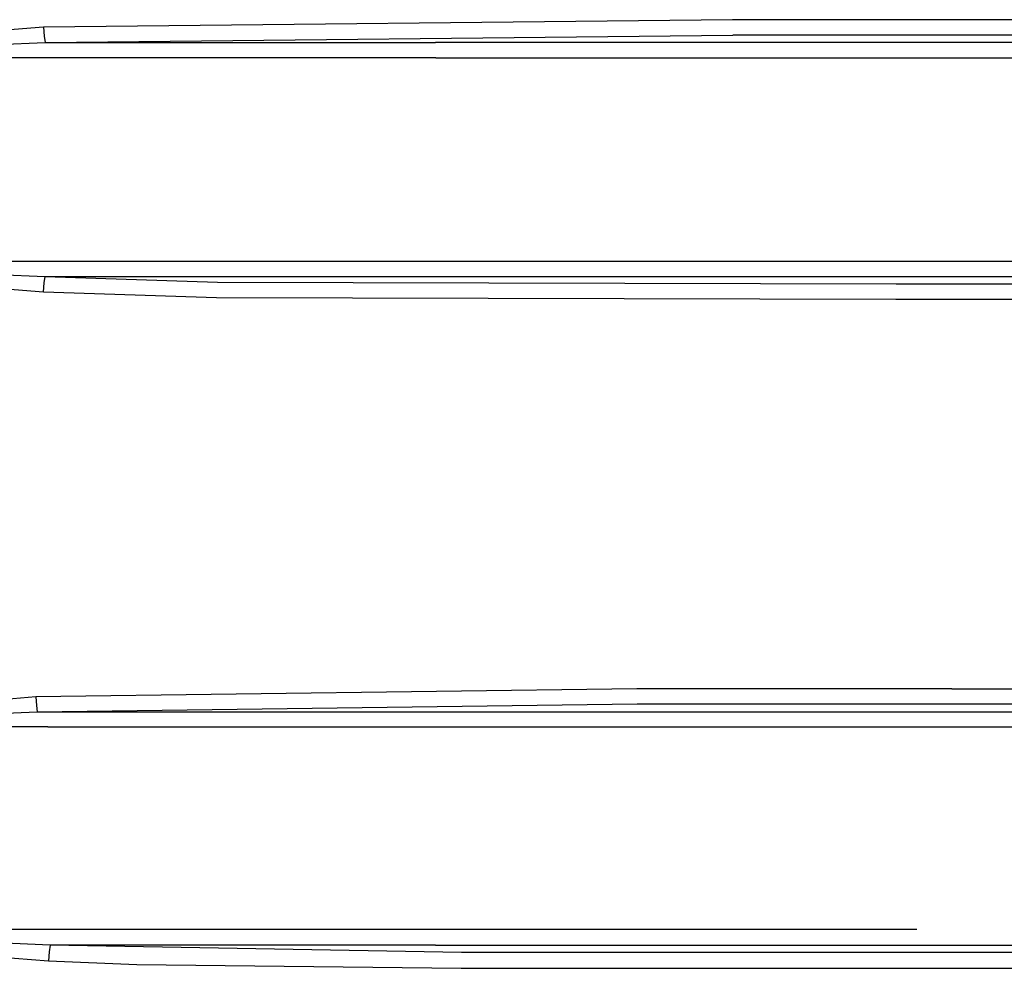
# Model space of a CAD drawing. Units: millimetres. Extents: x 977 to 8561, y -1721 to 1916.
# Drawn here: x 2749 to 3080, y -272 to 47 of the extents above; entities that cross this region are included whole.
import ezdxf

# ---------------------------------------------------------------- set-up
doc = ezdxf.new("R2010")
doc.units = ezdxf.units.MM
doc.layers.add('TFR-TRI', color=7, linetype='CONTINUOUS', true_color=0xffffff)

msp = doc.modelspace()

# ---------------------------------------------------------------- linework, layer by layer
at = {"layer": 'TFR-TRI', "color": 18, "linetype": 'CONTINUOUS'}
for p, q in [((2988.716828, 46.993512), (2756.922394, 44.499128)), ((2988.716828, 46.993512), (2756.922394, 44.499128)), ((3451.72171, 47.014997), (2988.716828, 46.993512)), ((3451.72171, 47.014997), (2988.716828, 46.993512)), ((2756.922394, 44.499128), (2730.706085, 42.383527)), ((2756.922394, 44.499128), (2730.706085, 42.383527)), ((2756.922394, 44.499128), (2757.14505, 41.523908)), ((2756.922394, 44.499128), (2757.14505, 41.523908)), ((2757.14505, 41.523908), (2757.44632, 39.323835)), ((2757.14505, 41.523908), (2757.44632, 39.323835)), ((2757.44632, 39.323835), (2988.82132, 41.817853)), ((2757.44632, 39.323835), (2988.82132, 41.817853)), ((3451.737335, 41.839338), (2988.82132, 41.817853)), ((3451.737335, 41.839338), (2988.82132, 41.817853)), ((2731.356232, 38.27464), (2757.44632, 39.323835)), ((2731.356232, 38.27464), (2757.44632, 39.323835)), ((2757.44632, 39.323835), (2888.825226, 39.35423)), ((2757.44632, 39.323835), (2888.825226, 39.35423)), ((3239.141144, 39.338117), (2888.825226, 39.35423)), ((3239.141144, 39.338117), (2888.825226, 39.35423)), ((2888.941681, 34.185529), (2703.993927, 34.19444)), ((2888.941681, 34.185529), (2703.993927, 34.19444)), ((2888.941681, 34.185529), (3239.199005, 34.169294)), ((2888.941681, 34.185529), (3239.199005, 34.169294)), ((2704.003937, -34.194598), (2889.906281, -34.185321)), ((2704.003937, -34.194598), (2889.906281, -34.185321)), ((2889.906281, -34.185321), (3196.296906, -34.167987)), ((2889.906281, -34.185321), (3196.296906, -34.167987)), ((2733.914337, -38.418475), (2757.453644, -39.323748)), ((2733.914337, -38.418475), (2757.453644, -39.323748)), ((2757.152863, -41.523822), (2757.453644, -39.323748)), ((2757.152863, -41.523822), (2757.453644, -39.323748)), ((2757.453644, -39.323748), (2815.435089, -41.295916)), ((2757.453644, -39.323748), (2815.435089, -41.295916)), ((2757.453644, -39.323748), (2889.789826, -39.3539)), ((2757.453644, -39.323748), (2889.789826, -39.3539)), ((2889.789826, -39.3539), (3196.230988, -39.336932)), ((2889.789826, -39.3539), (3196.230988, -39.336932)), ((2733.275177, -42.674701), (2756.930207, -44.499163)), ((2733.275177, -42.674701), (2756.930207, -44.499163)), ((2756.930207, -44.499163), (2757.152863, -41.523822)), ((2756.930207, -44.499163), (2757.152863, -41.523822)), ((2815.435089, -41.295916), (3043.798615, -41.813861)), ((2815.435089, -41.295916), (3043.798615, -41.813861)), ((3043.798615, -41.813861), (3341.957062, -41.821673)), ((3043.798615, -41.813861), (3341.957062, -41.821673)), ((2756.930207, -44.499163), (2815.180451, -46.471698)), ((2756.930207, -44.499163), (2815.180451, -46.471698)), ((2815.180451, -46.471698), (3043.703644, -46.98952)), ((2815.180451, -46.471698), (3043.703644, -46.98952)), ((3043.703644, -46.98952), (3341.918244, -46.997332)), ((3043.703644, -46.98952), (3341.918244, -46.997332)), ((2956.607209, -178.087298), (2754.292511, -180.779559)), ((2956.607209, -178.087298), (2754.292511, -180.779559)), ((2979.816437, -178.092913), (2956.607209, -178.087298)), ((2979.816437, -178.092913), (2956.607209, -178.087298)), ((3062.583771, -178.094378), (2979.816437, -178.092913)), ((3062.583771, -178.094378), (2979.816437, -178.092913)), ((3062.583771, -178.094378), (3430.185822, -178.054217)), ((3062.583771, -178.094378), (3430.185822, -178.054217)), ((2754.292511, -180.779559), (2730.337433, -182.785907)), ((2754.292511, -180.779559), (2730.337433, -182.785907)), ((2754.292511, -180.779559), (2754.52713, -183.681048)), ((2754.292511, -180.779559), (2754.52713, -183.681048)), ((2754.52713, -183.681048), (2754.839875, -185.815936)), ((2754.52713, -183.681048), (2754.839875, -185.815936)), ((2754.839875, -185.815936), (2956.718048, -183.132586)), ((2754.839875, -185.815936), (2956.718048, -183.132586)), ((2956.718048, -183.132586), (2979.923615, -183.138202)), ((2956.718048, -183.132586), (2979.923615, -183.138202)), ((2979.923615, -183.138202), (3430.206818, -183.099139)), ((2979.923615, -183.138202), (3430.206818, -183.099139)), ((2731.006134, -186.807879), (2754.839875, -185.815936)), ((2731.006134, -186.807879), (2754.839875, -185.815936)), ((2754.839875, -185.815936), (2758.371613, -185.815448)), ((2754.839875, -185.815936), (2758.371613, -185.815448)), ((2758.371613, -185.815448), (3108.678253, -185.799212)), ((2758.371613, -185.815448), (3108.678253, -185.799212)), ((2758.371857, -190.843524), (2705.21756, -190.804339)), ((2758.371857, -190.843524), (2705.21756, -190.804339)), ((2758.371857, -190.843524), (3108.761505, -190.828387)), ((2758.371857, -190.843524), (3108.761505, -190.828387)), ((2888.941193, -258.97536), (2706.346222, -258.980121)), ((2888.941193, -258.97536), (2706.346222, -258.980121)), ((3041.585236, -258.967303), (2888.941193, -258.97536)), ((3041.585236, -258.967303), (2888.941193, -258.97536)), ((3050.790802, -258.966815), (3041.585236, -258.967303)), ((3050.790802, -258.966815), (3041.585236, -258.967303)), ((2759.189728, -264.242816), (2735.395783, -263.290912)), ((2759.189728, -264.242816), (2735.395783, -263.290912)), ((2759.189728, -264.242816), (2758.878449, -266.507953)), ((2759.189728, -264.242816), (2758.878449, -266.507953)), ((2888.825226, -264.276507), (2759.189728, -264.242816)), ((2888.825226, -264.276507), (2759.189728, -264.242816)), ((2897.58963, -266.775164), (2759.189728, -264.242816)), ((2897.58963, -266.775164), (2759.189728, -264.242816)), ((2888.825226, -264.276507), (3239.141144, -264.258929)), ((2888.825226, -264.276507), (3239.141144, -264.258929)), ((2734.726593, -267.639666), (2758.651398, -269.55141)), ((2734.726593, -267.639666), (2758.651398, -269.55141)), ((2758.878449, -266.507953), (2758.651398, -269.55141)), ((2758.878449, -266.507953), (2758.651398, -269.55141)), ((3150.581085, -266.771869), (2897.58963, -266.775164)), ((3150.581085, -266.771869), (2897.58963, -266.775164)), ((2758.651398, -269.55141), (2788.374054, -270.844012)), ((2758.651398, -269.55141), (2788.374054, -270.844012)), ((2788.374054, -270.844012), (2897.463166, -272.074481)), ((2788.374054, -270.844012), (2897.463166, -272.074481)), ((2897.463166, -272.074481), (3062.583771, -272.065081)), ((2897.463166, -272.074481), (3062.583771, -272.065081)), ((3062.583771, -272.065081), (3150.507599, -272.071185)), ((3062.583771, -272.065081), (3150.507599, -272.071185))]:
    msp.add_line(p, q, dxfattribs=at)

doc.saveas('drawing.dxf')
